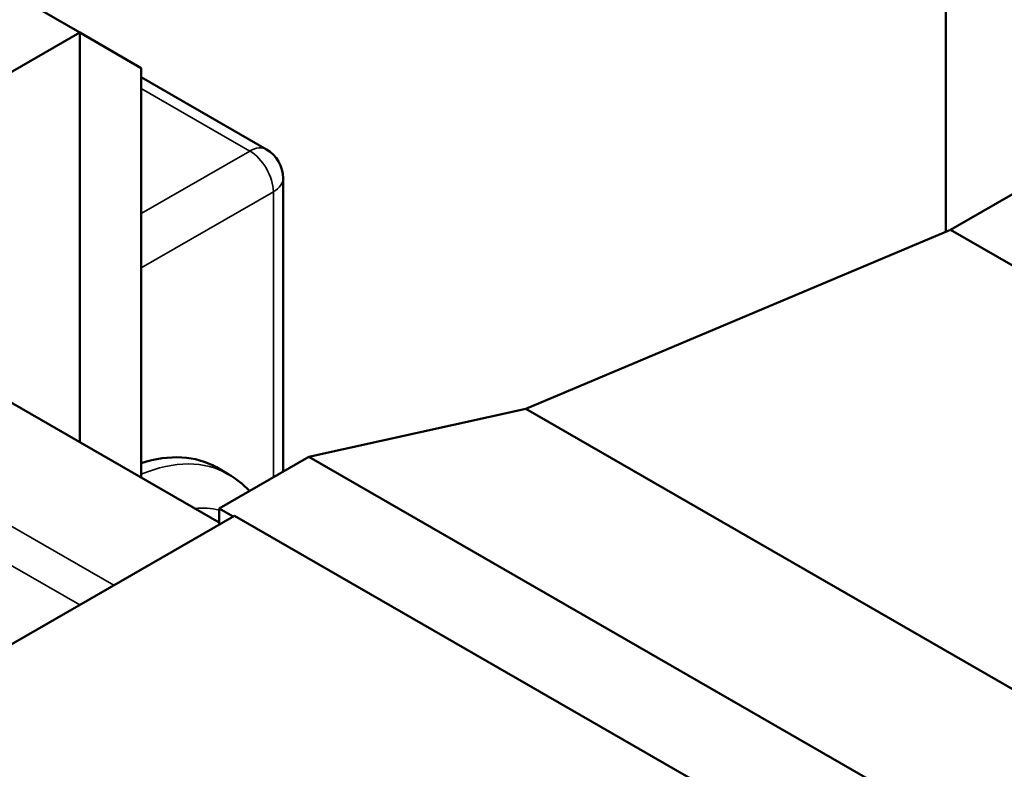
# Model space of a CAD drawing. Units: millimetres. Extents: x 13 to 546, y 6 to 425.
# Drawn here: x 425 to 439, y 360 to 372 of the extents above; entities that cross this region are included whole.
import ezdxf

# ---------------------------------------------------------------- set-up
doc = ezdxf.new("R2010")
doc.units = ezdxf.units.MM
doc.layers.add('Visible Narrow {c3}', color=7, linetype='Continuous', lineweight=35)
doc.layers.add('Visible {c3}', color=7, linetype='Continuous', lineweight=50)

msp = doc.modelspace()

# ---------------------------------------------------------------- linework, layer by layer
at = {"layer": 'Visible Narrow {c3}'}
for p, q in [((426.325, 370.681), (427.951, 369.744)), ((427.951, 369.744), (426.325, 368.808)), ((426.325, 367.992), (428.305, 369.132)), ((428.305, 369.132), (428.305, 364.858)), ((420.491, 366.361), (425.913, 363.238)), ((425.403, 362.944), (419.981, 366.067))]:
    msp.add_line(p, q, dxfattribs=at)
for centre, major_axis, ratio, start_param, end_param in [((427.951, 369.336), (0.25, 0.433), 0.578093, 0, 0.783464), ((427.951, 369.336), (-0.25, 0.433), 0.578093, 3.928925, 5.499721), ((427.951, 369.336), (0.5, 0), 0.575862, 5.497787, 6.283185), ((426.007, 362.087), (1.622, 2.816), 0.578093, 0, 0.644557), ((426.36, 361.883), (1.372, 2.383), 0.578093, 0.162502, 0.379076)]:
    msp.add_ellipse(centre, major_axis=major_axis, ratio=ratio, start_param=start_param, end_param=end_param, dxfattribs=at)
at = {"layer": 'Visible {c3}'}
for p, q in [((438.381, 368.532), (438.381, 380.213)), ((438.452, 368.562), (447.361, 373.693)), ((424.239, 372.192), (425.406, 371.52)), ((409.567, 362.399), (425.406, 371.52)), ((426.325, 370.984), (425.406, 371.52)), ((425.406, 371.52), (425.406, 365.381)), ((426.325, 364.851), (426.325, 370.984)), ((428.201, 369.769), (426.325, 370.849)), ((428.451, 369.336), (428.451, 364.942)), ((432.088, 365.879), (438.452, 368.562)), ((438.452, 368.562), (439.902, 367.727)), ((423.236, 366.63), (427.492, 364.18)), ((432.088, 365.879), (428.835, 365.163)), ((432.088, 365.879), (453.018, 353.826)), ((428.835, 365.163), (427.492, 364.389)), ((428.835, 365.163), (451.18, 352.296)), ((427.629, 364.903), (427.452, 365.005)), ((427.722, 364.279), (416.832, 358.009)), ((427.492, 364.389), (427.702, 364.268)), ((427.492, 364.147), (427.492, 364.389)), ((427.722, 364.279), (449.607, 351.677))]:
    msp.add_line(p, q, dxfattribs=at)
msp.add_arc((427.951, 369.336), 0.5, 0, 60.064, dxfattribs=at)
msp.add_ellipse((425.83, 362.188), major_axis=(1.622, 2.816), ratio=0.578093, start_param=0, end_param=0.566379, dxfattribs=at)
msp.add_open_spline([(427.948, 364.652), (427.854, 364.75), (427.747, 364.835), (427.629, 364.903)], degree=3, dxfattribs=at)

doc.saveas('drawing.dxf')
